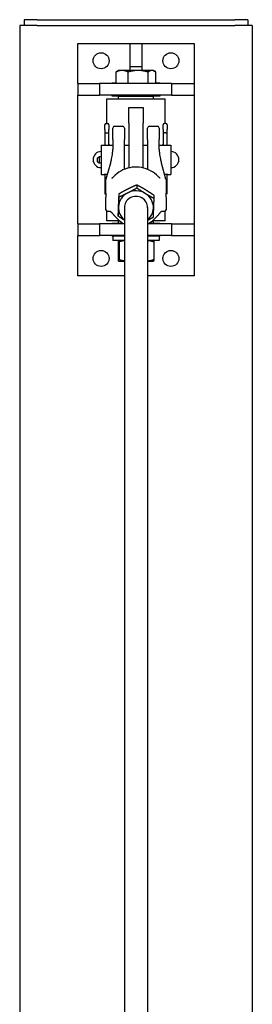
# Model space of a CAD drawing. Units: inches. Extents: x 45 to 381, y 7 to 285.
# Drawn here: x 360 to 370, y 209 to 251 of the extents above; entities that cross this region are included whole.
import ezdxf

# ---------------------------------------------------------------- set-up
doc = ezdxf.new("R2010")
doc.units = ezdxf.units.IN
doc.header["$LTSCALE"] = 12
doc.header["$MEASUREMENT"] = 0
doc.layers.add('Unified Visible', color=7, linetype='Continuous', lineweight=25)

msp = doc.modelspace()

# ---------------------------------------------------------------- linework, layer by layer
at = {"layer": 'Unified Visible'}
for p, q in [((360.283, 250.627), (359.533, 250.627)), ((359.533, 250.627), (359.533, 44.127)), ((360.283, 250.877), (359.721, 250.877)), ((359.721, 250.877), (359.721, 250.627)), ((360.283, 250.877), (368.783, 250.877)), ((360.283, 250.627), (368.783, 250.627)), ((369.346, 250.877), (368.783, 250.877)), ((369.533, 250.627), (368.783, 250.627)), ((369.346, 250.877), (369.346, 250.627)), ((369.533, 250.627), (369.533, 44.127)), ((362.033, 248.126), (362.033, 249.86)), ((362.033, 249.86), (367.033, 249.86)), ((364.283, 249.86), (364.783, 249.86)), ((364.283, 248.86), (364.283, 249.86)), ((364.783, 249.86), (364.783, 248.86)), ((367.033, 249.86), (367.033, 248.126)), ((363.674, 248.126), (363.674, 248.627)), ((363.783, 248.693), (363.718, 248.655)), ((363.933, 248.693), (363.783, 248.693)), ((364.622, 248.693), (363.933, 248.693)), ((364.193, 248.126), (364.193, 248.627)), ((364.283, 248.86), (364.783, 248.86)), ((364.283, 248.693), (364.283, 248.86)), ((365.223, 248.693), (364.622, 248.693)), ((364.783, 248.86), (364.783, 248.693)), ((365.052, 248.126), (365.052, 248.627)), ((365.283, 248.693), (365.223, 248.693)), ((365.283, 248.693), (365.349, 248.655)), ((365.393, 248.126), (365.393, 248.627)), ((362.033, 248.126), (362.961, 248.126)), ((362.033, 248.126), (362.033, 247.626)), ((362.961, 248.126), (362.961, 247.626)), ((366.06, 248.126), (362.961, 248.126)), ((363.502, 248.126), (363.502, 248.157)), ((363.502, 248.157), (363.674, 248.157)), ((365.393, 248.157), (365.565, 248.157)), ((365.565, 248.157), (365.565, 248.126)), ((366.06, 248.126), (366.06, 247.626)), ((366.06, 248.126), (367.033, 248.126)), ((367.033, 248.126), (367.033, 247.626)), ((362.033, 242.094), (362.033, 247.626)), ((362.033, 247.626), (362.961, 247.626)), ((366.06, 247.626), (362.961, 247.626)), ((363.283, 247.478), (365.783, 247.478)), ((363.283, 246.419), (363.283, 247.478)), ((363.502, 247.595), (363.502, 247.626)), ((363.797, 247.595), (363.502, 247.595)), ((363.815, 247.612), (363.783, 247.581)), ((365.283, 247.581), (363.783, 247.581)), ((363.783, 247.478), (363.783, 247.581)), ((363.815, 247.612), (365.252, 247.612)), ((364.033, 247.626), (364.033, 247.612)), ((365.033, 247.626), (365.033, 247.612)), ((365.252, 247.612), (365.283, 247.581)), ((365.565, 247.595), (365.27, 247.595)), ((365.283, 247.478), (365.283, 247.581)), ((365.565, 247.626), (365.565, 247.595)), ((365.783, 246.419), (365.783, 247.478)), ((366.06, 247.626), (367.033, 247.626)), ((367.033, 247.626), (367.033, 242.094)), ((364.221, 246.422), (364.221, 247.102)), ((364.221, 247.102), (364.846, 247.102)), ((364.846, 247.102), (364.846, 246.422)), ((363.257, 246.419), (363.31, 246.419)), ((364.221, 246.422), (364.221, 244.503)), ((364.846, 244.503), (364.846, 246.422)), ((365.81, 246.419), (365.757, 246.419)), ((363.195, 246.162), (363.195, 246.357)), ((363.195, 246.162), (363.195, 246.026)), ((363.195, 246.026), (363.195, 245.471)), ((363.257, 246.009), (363.31, 246.009)), ((363.371, 246.357), (363.371, 246.162)), ((363.371, 246.026), (363.371, 246.162)), ((363.371, 245.471), (363.371, 246.026)), ((363.533, 245.723), (363.533, 246.219)), ((363.612, 246.298), (363.955, 246.298)), ((364.033, 246.219), (364.033, 245.723)), ((365.033, 245.723), (365.033, 246.219)), ((365.112, 246.298), (365.455, 246.298)), ((365.533, 246.219), (365.533, 245.723)), ((365.695, 246.162), (365.695, 246.357)), ((365.695, 246.162), (365.695, 246.026)), ((365.695, 246.026), (365.695, 245.471)), ((365.81, 246.009), (365.757, 246.009)), ((365.871, 246.357), (365.871, 246.162)), ((365.871, 246.026), (365.871, 246.162)), ((365.871, 245.471), (365.871, 246.026)), ((363.533, 245.723), (363.533, 245.348)), ((364.033, 245.352), (364.033, 245.723)), ((365.033, 245.723), (365.033, 245.352)), ((365.533, 245.348), (365.533, 245.723)), ((363.033, 245.477), (363.033, 244.227)), ((363.033, 245.477), (363.158, 245.477)), ((363.408, 245.477), (363.533, 245.477)), ((364.033, 245.477), (364.221, 245.477)), ((364.033, 244.443), (364.033, 245.352)), ((364.846, 245.477), (365.033, 245.477)), ((365.033, 245.352), (365.033, 244.443)), ((365.533, 245.477), (365.658, 245.477)), ((365.908, 245.477), (366.033, 245.477)), ((366.033, 245.477), (366.033, 244.227)), ((362.882, 244.944), (362.946, 244.979)), ((362.882, 244.763), (362.946, 244.728)), ((363.433, 244.71), (363.243, 244.013)), ((365.823, 244.013), (365.634, 244.71)), ((363.033, 244.227), (363.158, 244.227)), ((363.195, 244.234), (363.195, 243.889)), ((363.195, 243.889), (363.195, 243.397)), ((365.871, 243.889), (365.871, 244.234)), ((365.871, 243.487), (365.871, 243.889)), ((365.908, 244.227), (366.033, 244.227)), ((364.565, 243.772), (364.565, 243.644)), ((365.871, 243.479), (365.831, 243.479)), ((365.871, 243.479), (365.871, 243.487)), ((365.871, 243.389), (365.871, 243.479)), ((363.195, 243.397), (363.195, 243.389)), ((363.195, 243.389), (363.235, 243.389)), ((363.8, 243.384), (363.8, 243.257)), ((365.299, 243.332), (365.299, 243.204)), ((365.871, 243.389), (365.832, 243.389)), ((363.283, 242.228), (363.283, 242.638)), ((364.033, 242.801), (364.033, 206.561)), ((365.033, 242.801), (365.033, 206.561)), ((365.783, 242.228), (365.783, 242.638)), ((363.83, 242.228), (363.283, 242.228)), ((363.765, 242.29), (363.595, 242.463)), ((363.768, 242.556), (363.768, 242.429)), ((363.783, 242.126), (363.783, 242.228)), ((365.783, 242.228), (365.237, 242.228)), ((365.283, 242.126), (365.283, 242.228)), ((365.302, 242.29), (365.472, 242.463)), ((362.033, 242.094), (362.961, 242.094)), ((362.033, 242.094), (362.033, 241.594)), ((362.961, 242.094), (362.961, 241.594)), ((364.028, 242.094), (362.961, 242.094)), ((363.502, 242.094), (363.502, 242.126)), ((363.502, 242.126), (363.783, 242.126)), ((363.783, 242.126), (363.972, 242.126)), ((363.815, 242.094), (363.783, 242.126)), ((366.06, 242.094), (365.039, 242.094)), ((365.095, 242.126), (365.283, 242.126)), ((365.252, 242.094), (365.283, 242.126)), ((365.283, 242.126), (365.565, 242.126)), ((365.565, 242.126), (365.565, 242.094)), ((366.06, 242.094), (366.06, 241.594)), ((366.06, 242.094), (367.033, 242.094)), ((367.033, 242.094), (367.033, 241.594)), ((362.033, 239.86), (362.033, 241.594)), ((362.033, 241.594), (362.961, 241.594)), ((364.033, 241.594), (362.961, 241.594)), ((363.502, 241.563), (363.502, 241.594)), ((363.533, 241.563), (363.502, 241.563)), ((364.033, 241.564), (363.533, 241.564)), ((363.533, 241.564), (363.533, 241.387)), ((364.033, 241.387), (363.533, 241.387)), ((363.765, 241.32), (363.765, 240.567)), ((363.783, 241.387), (363.783, 241.387)), ((363.803, 241.32), (363.803, 240.567)), ((366.06, 241.594), (365.033, 241.594)), ((365.533, 241.564), (365.033, 241.564)), ((365.533, 241.387), (365.033, 241.387)), ((365.283, 241.387), (365.284, 241.387)), ((365.302, 241.32), (365.302, 240.567)), ((365.533, 241.564), (365.533, 241.387)), ((365.565, 241.563), (365.533, 241.563)), ((365.565, 241.594), (365.565, 241.563)), ((366.06, 241.594), (367.033, 241.594)), ((367.033, 241.594), (367.033, 239.86)), ((363.783, 240.5), (363.783, 240.501)), ((363.783, 240.5), (363.784, 240.5)), ((363.784, 240.5), (364.033, 240.5)), ((365.033, 240.5), (365.283, 240.5)), ((365.283, 240.5), (365.284, 240.501)), ((364.033, 239.86), (362.033, 239.86)), ((367.033, 239.86), (365.033, 239.86))]:
    msp.add_line(p, q, dxfattribs=at)
for centre in [(363.033, 249.11), (366.033, 249.11), (363.033, 240.61), (366.033, 240.61)]:
    msp.add_circle(centre, 0.344, dxfattribs=at)
for centre, radius, start, end in [((363.257, 246.357), 0.0616, 90, 180), ((363.31, 246.357), 0.0616, 0, 90), ((365.757, 246.357), 0.0616, 90, 180), ((365.81, 246.357), 0.0616, 0, 90), ((363.612, 246.219), 0.0787, 90, 180), ((363.955, 246.219), 0.0787, 0, 90), ((365.112, 246.219), 0.0787, 90, 180), ((365.455, 246.219), 0.0787, 0, 90), ((363.033, 244.86), 0.344, 90, 270), ((366.033, 244.86), 0.344, 270, 90), ((362.97, 244.853), 0.128, 60.1874, 100.639), ((362.97, 244.853), 0.128, 259.361, 299.8126), ((363.319, 243.992), 0.0787, 164.816, 179.4742), ((365.747, 243.992), 0.0787, 0.5258, 15.184), ((363.319, 242.708), 0.0787, 180.5639, 266.4772), ((365.747, 242.708), 0.0787, 273.5228, 359.4361)]:
    msp.add_arc(centre, radius, start, end, dxfattribs=at)
for centre, major_axis, ratio, start_param, end_param in [((363.257, 246.026), (0.0616, 0), 0.282098, 3.141593, 4.712389), ((363.31, 246.026), (-0.0616, 0), 0.282098, 1.570796, 3.141593), ((365.757, 246.026), (0.0616, 0), 0.282098, 3.141593, 4.712389), ((365.81, 246.026), (-0.0616, 0), 0.282098, 1.570796, 3.141593), ((362.946, 244.853), (0, 0.126), 0.007758, 0.001457, 3.140135), ((363.257, 243.889), (0.0616, 0), 0.185003, 1.849014, 3.141593), ((365.81, 243.889), (-0.0616, 0), 0.185003, 3.141593, 4.434171), ((364.533, 242.801), (-0.75, 0), 0.956682, 5.199588, 6.246785), ((364.533, 242.801), (-0.75, 0), 0.956682, 4.15239, 5.199588), ((365.81, 243.487), (0.0616, 0), 0.357762, 0, 1.234369), ((363.257, 243.397), (-0.0616, 0), 0.357762, 5.077834, 6.283185), ((364.533, 242.801), (0.5, 0), 0.956682, 6.25803, 9.449933), ((364.533, 242.801), (0.75, 0), 0.956682, 6.246785, 7.293983), ((364.533, 242.801), (-0.75, 0), 0.956682, 6.246785, 7.124254), ((364.533, 242.801), (0.75, 0), 0.956682, 5.442117, 6.246785)]:
    msp.add_ellipse(centre, major_axis=major_axis, ratio=ratio, start_param=start_param, end_param=end_param, dxfattribs=at)
for points, weights in [([(363.933, 248.693), (363.813, 248.693), (363.674, 248.627)], [1, 1.0379548493, 1]), ([(363.674, 248.627), (363.696, 248.643), (363.718, 248.655)], [1, 1.00916134846, 1.01390005754]), ([(364.193, 248.627), (364.053, 248.693), (363.933, 248.693)], [1, 1.0379548493, 1]), ([(364.622, 248.693), (364.423, 248.693), (364.193, 248.627)], [1, 1.0379548493, 1]), ([(365.052, 248.627), (364.822, 248.693), (364.622, 248.693)], [1, 1.0379548493, 1]), ([(365.223, 248.693), (365.144, 248.693), (365.052, 248.627)], [1, 1.0379548493, 1]), ([(365.393, 248.627), (365.302, 248.693), (365.223, 248.693)], [1, 1.0379548493, 1]), ([(364.182, 243.594), (364.005, 243.504), (363.8, 243.384)], [1, 1.0379548493, 1]), ([(363.8, 243.257), (364.005, 243.345), (364.182, 243.435)], [1, 1.0379548493, 1]), ([(364.565, 243.772), (364.36, 243.684), (364.182, 243.594)], [1, 1.0379548493, 1]), ([(364.182, 243.435), (364.36, 243.525), (364.565, 243.644)], [1, 1.0379548493, 1]), ([(364.932, 243.568), (364.762, 243.67), (364.565, 243.772)], [1, 1.0379548493, 1]), ([(364.565, 243.644), (364.762, 243.511), (364.932, 243.409)], [1, 1.0379548493, 1]), ([(365.299, 243.332), (365.102, 243.466), (364.932, 243.568)], [1, 1.0379548493, 1]), ([(363.8, 243.384), (363.791, 243.178), (363.784, 242.986)], [1, 1.0379548493, 1]), ([(363.784, 242.827), (363.791, 243.019), (363.8, 243.257)], [1, 1.0379548493, 1]), ([(364.932, 243.409), (365.102, 243.306), (365.299, 243.204)], [1, 1.0379548493, 1]), ([(365.299, 243.204), (365.29, 242.967), (365.283, 242.775)], [1, 1.0379548493, 1]), ([(363.784, 242.986), (363.777, 242.794), (363.768, 242.556)], [1, 1.0379548493, 1]), ([(363.768, 242.429), (363.777, 242.635), (363.784, 242.827)], [1, 1.0379548493, 1]), ([(365.283, 242.775), (365.276, 242.582), (365.267, 242.376)], [1, 1.0379548493, 1]), ([(364.033, 242.255), (363.909, 242.332), (363.768, 242.429)], [1.01559127205, 1.02699368662, 1]), ([(365.267, 242.376), (365.143, 242.304), (365.033, 242.245)], [1, 1.02258160047, 1.01829292275]), ([(363.784, 241.387), (363.775, 241.387), (363.765, 241.32)], [1, 1.0379548493, 1]), ([(363.803, 241.32), (363.793, 241.387), (363.784, 241.387)], [1, 1.0379548493, 1]), ([(364.033, 241.376), (363.925, 241.36), (363.803, 241.32)], [1.01846491593, 1.02209609353, 1]), ([(365.302, 241.32), (365.159, 241.369), (365.033, 241.382)], [1, 1.02749589873, 1.01515370242]), ([(365.284, 241.387), (365.292, 241.382), (365.302, 241.32)], [1.00560817745, 1.03490582323, 1]), ([(363.765, 240.567), (363.775, 240.5), (363.784, 240.5)], [1, 1.0379548493, 1]), ([(363.784, 240.5), (363.793, 240.5), (363.803, 240.567)], [1, 1.0379548493, 1]), ([(363.803, 240.567), (363.925, 240.528), (364.033, 240.512)], [1, 1.02209609353, 1.01846491593]), ([(365.033, 240.505), (365.159, 240.518), (365.302, 240.567)], [1.01515370242, 1.02749589873, 1]), ([(365.302, 240.567), (365.292, 240.506), (365.284, 240.501)], [1, 1.03490582323, 1.00560817745])]:
    msp.add_rational_spline(points, weights, degree=2, dxfattribs=at)
for points, knots in [([(363.408, 245.477), (363.408, 245.477), (363.405, 245.477), (363.392, 245.474), (363.383, 245.472), (363.361, 245.469), (363.347, 245.468), (363.316, 245.465), (363.299, 245.465), (363.283, 245.465), (363.268, 245.465), (363.251, 245.465), (363.22, 245.468), (363.206, 245.469), (363.184, 245.472), (363.174, 245.474), (363.162, 245.477), (363.158, 245.477), (363.158, 245.477)], [1.4393596, 1.4393596, 1.4393596, 1.4393596, 1.5593029, 1.5593029, 1.6792461, 1.6792461, 1.7991961, 1.7991961, 1.9191461, 1.9191461, 1.9191461, 2.0390961, 2.0390961, 2.1590461, 2.1590461, 2.2789894, 2.2789894, 2.3989327, 2.3989327, 2.3989327, 2.3989327]), ([(363.531, 245.306), (363.525, 245.252), (363.518, 245.2), (363.505, 245.102), (363.499, 245.056), (363.486, 244.97), (363.479, 244.93), (363.466, 244.856), (363.459, 244.822), (363.446, 244.761), (363.439, 244.734), (363.433, 244.71)], [1.1853739, 1.1853739, 1.1853739, 1.1853739, 1.2624584, 1.2624584, 1.3395429, 1.3395429, 1.4166273, 1.4166273, 1.4937118, 1.4937118, 1.5707963, 1.5707963, 1.5707963, 1.5707963]), ([(363.533, 245.348), (363.533, 245.345), (363.533, 245.342), (363.533, 245.337), (363.533, 245.334), (363.533, 245.328), (363.533, 245.325), (363.532, 245.32), (363.532, 245.317), (363.532, 245.311), (363.531, 245.309), (363.531, 245.306)], [0, 0, 0, 0, 0.0486131, 0.0486131, 0.0972263, 0.0972263, 0.1458394, 0.1458394, 0.1944526, 0.1944526, 0.2430657, 0.2430657, 0.2430657, 0.2430657]), ([(365.536, 245.306), (365.536, 245.309), (365.535, 245.311), (365.535, 245.317), (365.534, 245.32), (365.534, 245.325), (365.534, 245.328), (365.534, 245.334), (365.534, 245.337), (365.533, 245.342), (365.533, 245.345), (365.533, 245.348)], [4.0300108, 4.0300108, 4.0300108, 4.0300108, 4.078624, 4.078624, 4.1272371, 4.1272371, 4.1758502, 4.1758502, 4.2244634, 4.2244634, 4.2730765, 4.2730765, 4.2730765, 4.2730765]), ([(365.634, 244.71), (365.628, 244.734), (365.621, 244.761), (365.608, 244.822), (365.601, 244.856), (365.588, 244.93), (365.581, 244.97), (365.568, 245.056), (365.562, 245.102), (365.549, 245.2), (365.542, 245.252), (365.536, 245.306)], [-1.5707963, -1.5707963, -1.5707963, -1.5707963, -1.4937118, -1.4937118, -1.4166273, -1.4166273, -1.3395429, -1.3395429, -1.2624584, -1.2624584, -1.1853739, -1.1853739, -1.1853739, -1.1853739]), ([(365.908, 245.477), (365.908, 245.477), (365.905, 245.477), (365.892, 245.474), (365.883, 245.472), (365.861, 245.469), (365.847, 245.468), (365.816, 245.465), (365.799, 245.465), (365.783, 245.465), (365.768, 245.465), (365.751, 245.465), (365.72, 245.468), (365.706, 245.469), (365.684, 245.472), (365.674, 245.474), (365.662, 245.477), (365.658, 245.477), (365.658, 245.477)], [1.4393596, 1.4393596, 1.4393596, 1.4393596, 1.5593029, 1.5593029, 1.6792461, 1.6792461, 1.7991961, 1.7991961, 1.9191461, 1.9191461, 1.9191461, 2.0390961, 2.0390961, 2.1590461, 2.1590461, 2.2789894, 2.2789894, 2.3989327, 2.3989327, 2.3989327, 2.3989327]), ([(362.882, 244.763), (362.881, 244.763), (362.88, 244.764), (362.879, 244.764), (362.879, 244.765), (362.879, 244.765), (362.878, 244.766), (362.878, 244.766), (362.878, 244.767), (362.878, 244.767), (362.878, 244.767), (362.878, 244.768), (362.878, 244.768), (362.878, 244.768), (362.878, 244.769), (362.877, 244.769), (362.877, 244.769), (362.877, 244.77), (362.877, 244.771), (362.877, 244.774), (362.877, 244.779), (362.877, 244.791), (362.877, 244.798), (362.877, 244.812), (362.877, 244.821), (362.877, 244.838), (362.877, 244.847), (362.877, 244.865), (362.877, 244.874), (362.877, 244.89), (362.877, 244.898), (362.877, 244.912), (362.877, 244.919), (362.877, 244.929), (362.877, 244.932), (362.877, 244.936), (362.877, 244.936), (362.877, 244.937), (362.877, 244.938), (362.878, 244.938), (362.878, 244.938), (362.878, 244.939), (362.878, 244.939), (362.878, 244.94), (362.878, 244.94), (362.878, 244.941), (362.878, 244.941), (362.879, 244.942), (362.879, 244.942), (362.88, 244.943), (362.881, 244.944), (362.882, 244.944)], [0, 0, 0, 0, 0.0065224, 0.0065224, 0.0096411, 0.0096411, 0.0125776, 0.0125776, 0.0149657, 0.0149657, 0.0184877, 0.0184877, 0.0213342, 0.0213342, 0.0255008, 0.0255008, 0.0346729, 0.0346729, 0.0621686, 0.0621686, 0.1461231, 0.1461231, 0.2157041, 0.2157041, 0.2838469, 0.2838469, 0.3518791, 0.3518791, 0.4198762, 0.4198762, 0.4878765, 0.4878765, 0.5559223, 0.5559223, 0.6241455, 0.6241455, 0.6535599, 0.6535599, 0.6676557, 0.6676557, 0.6715295, 0.6715295, 0.6752986, 0.6752986, 0.6787168, 0.6787168, 0.6816983, 0.6816983, 0.6860642, 0.6860642, 0.692116, 0.692116, 0.692116, 0.692116]), ([(365.481, 244.14), (365.389, 244.237), (365.28, 244.32), (365.04, 244.448), (364.909, 244.493), (364.64, 244.543), (364.5, 244.547), (364.228, 244.512), (364.095, 244.473), (363.847, 244.358), (363.733, 244.281), (363.618, 244.173), (363.601, 244.157), (363.585, 244.14)], [5.453626, 5.453626, 5.453626, 5.453626, 5.773595, 5.773595, 6.094283, 6.094283, 6.415388, 6.415388, 6.736528, 6.736528, 7.057314, 7.057314, 7.112744, 7.112744, 7.112744, 7.112744]), ([(363.158, 244.227), (363.158, 244.227), (363.162, 244.228), (363.174, 244.23), (363.184, 244.232), (363.206, 244.235), (363.22, 244.237), (363.251, 244.239), (363.268, 244.24), (363.283, 244.24)], [1.4393596, 1.4393596, 1.4393596, 1.4393596, 1.5593029, 1.5593029, 1.6792461, 1.6792461, 1.7991961, 1.7991961, 1.9191461, 1.9191461, 1.9191461, 1.9191461]), ([(363.24, 243.79), (363.24, 243.803), (363.24, 243.816), (363.24, 243.843), (363.24, 243.857), (363.24, 243.884), (363.24, 243.897), (363.24, 243.924), (363.24, 243.938), (363.24, 243.965), (363.241, 243.979), (363.241, 243.993)], [-0.5304824, -0.5304824, -0.5304824, -0.5304824, -0.4243859, -0.4243859, -0.3182894, -0.3182894, -0.2121929, -0.2121929, -0.1060965, -0.1060965, 0, 0, 0, 0]), ([(363.488, 244.061), (363.489, 244.061), (363.49, 244.061), (363.493, 244.061), (363.493, 244.061), (363.494, 244.061), (363.494, 244.061), (363.495, 244.061)], [-0.12392385, -0.12392385, -0.12392385, -0.12392385, -0.09913908, -0.09913908, -0.07435431, -0.07435431, -0.06420028, -0.06420028, -0.06420028, -0.06420028]), ([(363.494, 244.061), (363.495, 244.061), (363.497, 244.063), (363.504, 244.067), (363.509, 244.07), (363.52, 244.079), (363.526, 244.084), (363.54, 244.096), (363.547, 244.102), (363.561, 244.116), (363.569, 244.123), (363.579, 244.134), (363.582, 244.137), (363.585, 244.14)], [0, 0, 0, 0, 0.0597573, 0.0597573, 0.1431715, 0.1431715, 0.2323886, 0.2323886, 0.3216057, 0.3216057, 0.4108228, 0.4108228, 0.4460855, 0.4460855, 0.4460855, 0.4460855]), ([(365.573, 244.061), (365.572, 244.061), (365.57, 244.063), (365.563, 244.067), (365.558, 244.07), (365.547, 244.079), (365.54, 244.084), (365.527, 244.096), (365.52, 244.102), (365.505, 244.116), (365.498, 244.123), (365.487, 244.134), (365.484, 244.137), (365.481, 244.14)], [0, 0, 0, 0, 0.0597639, 0.0597639, 0.1431524, 0.1431524, 0.2324278, 0.2324278, 0.3217031, 0.3217031, 0.4109785, 0.4109785, 0.4463768, 0.4463768, 0.4463768, 0.4463768]), ([(365.579, 244.061), (365.578, 244.061), (365.576, 244.061), (365.574, 244.061), (365.573, 244.061), (365.573, 244.061), (365.572, 244.061), (365.572, 244.061)], [0.22626999, 0.22626999, 0.22626999, 0.22626999, 0.25105476, 0.25105476, 0.27583953, 0.27583953, 0.28599374, 0.28599374, 0.28599374, 0.28599374]), ([(365.783, 244.24), (365.799, 244.24), (365.816, 244.239), (365.847, 244.237), (365.861, 244.235), (365.883, 244.232), (365.892, 244.23), (365.905, 244.228), (365.908, 244.227), (365.908, 244.227)], [0, 0, 0, 0, 0.11995, 0.11995, 0.2399, 0.2399, 0.3598433, 0.3598433, 0.4797865, 0.4797865, 0.4797865, 0.4797865]), ([(365.826, 243.993), (365.826, 243.979), (365.826, 243.965), (365.827, 243.938), (365.827, 243.924), (365.827, 243.897), (365.827, 243.884), (365.827, 243.857), (365.827, 243.843), (365.827, 243.816), (365.827, 243.803), (365.827, 243.79)], [-4.3223374, -4.3223374, -4.3223374, -4.3223374, -4.2162409, -4.2162409, -4.1101444, -4.1101444, -4.0040479, -4.0040479, -3.8979515, -3.8979515, -3.791855, -3.791855, -3.791855, -3.791855]), ([(363.235, 243.414), (363.235, 243.44), (363.236, 243.465), (363.237, 243.516), (363.237, 243.541), (363.238, 243.592), (363.238, 243.617), (363.239, 243.667), (363.239, 243.692), (363.24, 243.741), (363.24, 243.766), (363.24, 243.79)], [-3.2163472, -3.2163472, -3.2163472, -3.2163472, -3.0231382, -3.0231382, -2.8299292, -2.8299292, -2.6367201, -2.6367201, -2.4435111, -2.4435111, -2.2503021, -2.2503021, -2.2503021, -2.2503021]), ([(365.827, 243.79), (365.827, 243.766), (365.827, 243.741), (365.827, 243.692), (365.828, 243.667), (365.828, 243.617), (365.829, 243.592), (365.83, 243.541), (365.83, 243.516), (365.831, 243.465), (365.831, 243.44), (365.832, 243.414)], [-1.1936705, -1.1936705, -1.1936705, -1.1936705, -1.0004615, -1.0004615, -0.8072524, -0.8072524, -0.6140434, -0.6140434, -0.4208344, -0.4208344, -0.2276254, -0.2276254, -0.2276254, -0.2276254]), ([(363.235, 243.414), (363.235, 243.402), (363.235, 243.39), (363.234, 243.366), (363.234, 243.354), (363.234, 243.331), (363.234, 243.32), (363.234, 243.297), (363.234, 243.286), (363.235, 243.264), (363.235, 243.253), (363.235, 243.243)], [7.0884464, 7.0884464, 7.0884464, 7.0884464, 7.178365, 7.178365, 7.2682835, 7.2682835, 7.3582021, 7.3582021, 7.4481207, 7.4481207, 7.5380393, 7.5380393, 7.5380393, 7.5380393]), ([(363.24, 242.904), (363.24, 242.928), (363.24, 242.951), (363.239, 242.998), (363.239, 243.021), (363.238, 243.066), (363.238, 243.088), (363.237, 243.133), (363.237, 243.155), (363.236, 243.199), (363.235, 243.221), (363.235, 243.243)], [-1.1936705, -1.1936705, -1.1936705, -1.1936705, -1.0004615, -1.0004615, -0.8072524, -0.8072524, -0.6140434, -0.6140434, -0.4208344, -0.4208344, -0.2276254, -0.2276254, -0.2276254, -0.2276254]), ([(365.832, 243.243), (365.831, 243.221), (365.831, 243.199), (365.83, 243.155), (365.83, 243.133), (365.829, 243.088), (365.828, 243.066), (365.828, 243.021), (365.827, 242.998), (365.827, 242.951), (365.827, 242.928), (365.827, 242.904)], [-3.2163472, -3.2163472, -3.2163472, -3.2163472, -3.0231382, -3.0231382, -2.8299292, -2.8299292, -2.6367201, -2.6367201, -2.4435111, -2.4435111, -2.2503021, -2.2503021, -2.2503021, -2.2503021]), ([(365.832, 243.243), (365.832, 243.253), (365.832, 243.264), (365.833, 243.286), (365.833, 243.297), (365.833, 243.32), (365.833, 243.331), (365.833, 243.354), (365.833, 243.366), (365.832, 243.39), (365.832, 243.402), (365.832, 243.414)], [7.0884464, 7.0884464, 7.0884464, 7.0884464, 7.178365, 7.178365, 7.2682835, 7.2682835, 7.3582021, 7.3582021, 7.4481207, 7.4481207, 7.5380393, 7.5380393, 7.5380393, 7.5380393]), ([(363.241, 242.707), (363.241, 242.72), (363.24, 242.733), (363.24, 242.759), (363.24, 242.772), (363.24, 242.798), (363.24, 242.811), (363.24, 242.837), (363.24, 242.851), (363.24, 242.877), (363.24, 242.891), (363.24, 242.904)], [-4.3223374, -4.3223374, -4.3223374, -4.3223374, -4.2162409, -4.2162409, -4.1101444, -4.1101444, -4.0040479, -4.0040479, -3.8979515, -3.8979515, -3.791855, -3.791855, -3.791855, -3.791855]), ([(363.416, 242.626), (363.409, 242.626), (363.402, 242.626), (363.389, 242.626), (363.382, 242.626), (363.368, 242.627), (363.362, 242.627), (363.348, 242.627), (363.341, 242.628), (363.328, 242.628), (363.321, 242.629), (363.315, 242.629)], [-0.2463206, -0.2463206, -0.2463206, -0.2463206, -0.1970564, -0.1970564, -0.1477923, -0.1477923, -0.0985282, -0.0985282, -0.0492641, -0.0492641, 0, 0, 0, 0]), ([(363.424, 242.625), (363.424, 242.625), (363.423, 242.625), (363.422, 242.626), (363.422, 242.626), (363.421, 242.626), (363.42, 242.626), (363.419, 242.626), (363.418, 242.626), (363.417, 242.626), (363.417, 242.626), (363.416, 242.626)], [-0.515787749, -0.515787749, -0.515787749, -0.515787749, -0.51548173, -0.51548173, -0.515175711, -0.515175711, -0.514869692, -0.514869692, -0.514563673, -0.514563673, -0.514257655, -0.514257655, -0.514257655, -0.514257655]), ([(363.424, 242.625), (363.43, 242.625), (363.435, 242.624), (363.445, 242.622), (363.449, 242.621), (363.456, 242.618), (363.458, 242.617), (363.463, 242.614), (363.465, 242.613), (363.469, 242.61), (363.47, 242.609), (363.472, 242.607)], [0.0555874, 0.0555874, 0.0555874, 0.0555874, 0.1145087, 0.1145087, 0.17343, 0.17343, 0.2323513, 0.2323513, 0.2912726, 0.2912726, 0.3501938, 0.3501938, 0.3501938, 0.3501938]), ([(363.472, 242.607), (363.478, 242.599), (363.484, 242.59), (363.498, 242.573), (363.505, 242.564), (363.521, 242.546), (363.528, 242.536), (363.544, 242.518), (363.552, 242.509), (363.569, 242.491), (363.577, 242.482), (363.585, 242.473)], [0, 0, 0, 0, 0.0892754, 0.0892754, 0.1785507, 0.1785507, 0.2678261, 0.2678261, 0.3571014, 0.3571014, 0.4463768, 0.4463768, 0.4463768, 0.4463768]), ([(365.595, 242.607), (365.589, 242.599), (365.583, 242.59), (365.569, 242.573), (365.561, 242.564), (365.546, 242.546), (365.539, 242.537), (365.523, 242.518), (365.515, 242.509), (365.498, 242.491), (365.49, 242.482), (365.481, 242.473)], [0, 0, 0, 0, 0.0892171, 0.0892171, 0.1784342, 0.1784342, 0.2676513, 0.2676513, 0.3568684, 0.3568684, 0.4460855, 0.4460855, 0.4460855, 0.4460855]), ([(365.642, 242.625), (365.637, 242.625), (365.631, 242.624), (365.622, 242.622), (365.618, 242.621), (365.611, 242.618), (365.608, 242.617), (365.604, 242.614), (365.602, 242.613), (365.598, 242.61), (365.597, 242.609), (365.595, 242.607)], [-0.2946064, -0.2946064, -0.2946064, -0.2946064, -0.2356851, -0.2356851, -0.1767638, -0.1767638, -0.1178426, -0.1178426, -0.0589213, -0.0589213, 0, 0, 0, 0]), ([(365.642, 242.625), (365.643, 242.625), (365.643, 242.625), (365.645, 242.626), (365.645, 242.626), (365.646, 242.626), (365.647, 242.626), (365.648, 242.626), (365.648, 242.626), (365.65, 242.626), (365.65, 242.626), (365.651, 242.626)], [0.1180087, 0.1180087, 0.1180087, 0.1180087, 0.118314719, 0.118314719, 0.118620737, 0.118620737, 0.118926756, 0.118926756, 0.119232775, 0.119232775, 0.119538794, 0.119538794, 0.119538794, 0.119538794]), ([(365.752, 242.629), (365.746, 242.629), (365.739, 242.628), (365.725, 242.628), (365.719, 242.627), (365.705, 242.627), (365.698, 242.627), (365.685, 242.626), (365.678, 242.626), (365.664, 242.626), (365.658, 242.626), (365.651, 242.626)], [2.1666312, 2.1666312, 2.1666312, 2.1666312, 2.2158953, 2.2158953, 2.2651594, 2.2651594, 2.3144235, 2.3144235, 2.3636877, 2.3636877, 2.4129518, 2.4129518, 2.4129518, 2.4129518]), ([(365.827, 242.904), (365.827, 242.891), (365.827, 242.877), (365.827, 242.851), (365.827, 242.837), (365.827, 242.811), (365.827, 242.798), (365.827, 242.772), (365.827, 242.759), (365.826, 242.733), (365.826, 242.72), (365.826, 242.707)], [-0.5304824, -0.5304824, -0.5304824, -0.5304824, -0.4243859, -0.4243859, -0.3182894, -0.3182894, -0.2121929, -0.2121929, -0.1060965, -0.1060965, 0, 0, 0, 0]), ([(363.585, 242.473), (363.586, 242.472), (363.587, 242.472), (363.588, 242.47), (363.589, 242.47), (363.59, 242.468), (363.591, 242.468), (363.592, 242.466), (363.593, 242.465), (363.594, 242.464), (363.595, 242.463), (363.595, 242.463)], [2.31203367, 2.31203367, 2.31203367, 2.31203367, 2.31429457, 2.31429457, 2.31655548, 2.31655548, 2.31881639, 2.31881639, 2.32107729, 2.32107729, 2.3233382, 2.3233382, 2.3233382, 2.3233382]), ([(363.765, 242.29), (363.842, 242.211), (363.932, 242.144), (364.032, 242.092), (364.033, 242.092), (364.033, 242.091)], [2.3233382, 2.3233382, 2.3233382, 2.3233382, 2.6433308, 2.6433308, 2.6463114, 2.6463114, 2.6463114, 2.6463114]), ([(365.033, 242.091), (365.124, 242.138), (365.207, 242.198), (365.287, 242.275), (365.295, 242.282), (365.302, 242.29)], [3.6368739, 3.6368739, 3.6368739, 3.6368739, 3.9293126, 3.9293126, 3.9598471, 3.9598471, 3.9598471, 3.9598471]), ([(365.472, 242.463), (365.472, 242.463), (365.473, 242.464), (365.474, 242.465), (365.475, 242.466), (365.476, 242.468), (365.477, 242.468), (365.478, 242.47), (365.479, 242.47), (365.48, 242.472), (365.481, 242.472), (365.481, 242.473)], [3.95984711, 3.95984711, 3.95984711, 3.95984711, 3.96210801, 3.96210801, 3.96436892, 3.96436892, 3.96662983, 3.96662983, 3.96889073, 3.96889073, 3.97115164, 3.97115164, 3.97115164, 3.97115164])]:
    msp.add_open_spline(points, degree=3, knots=knots, dxfattribs=at)
for points in [[(363.283, 244.24), (363.29, 244.24), (363.298, 244.24), (363.305, 244.239)], [(365.762, 244.239), (365.769, 244.24), (365.776, 244.24), (365.783, 244.24)]]:
    msp.add_open_spline(points, degree=3, dxfattribs=at)

doc.saveas('drawing.dxf')
